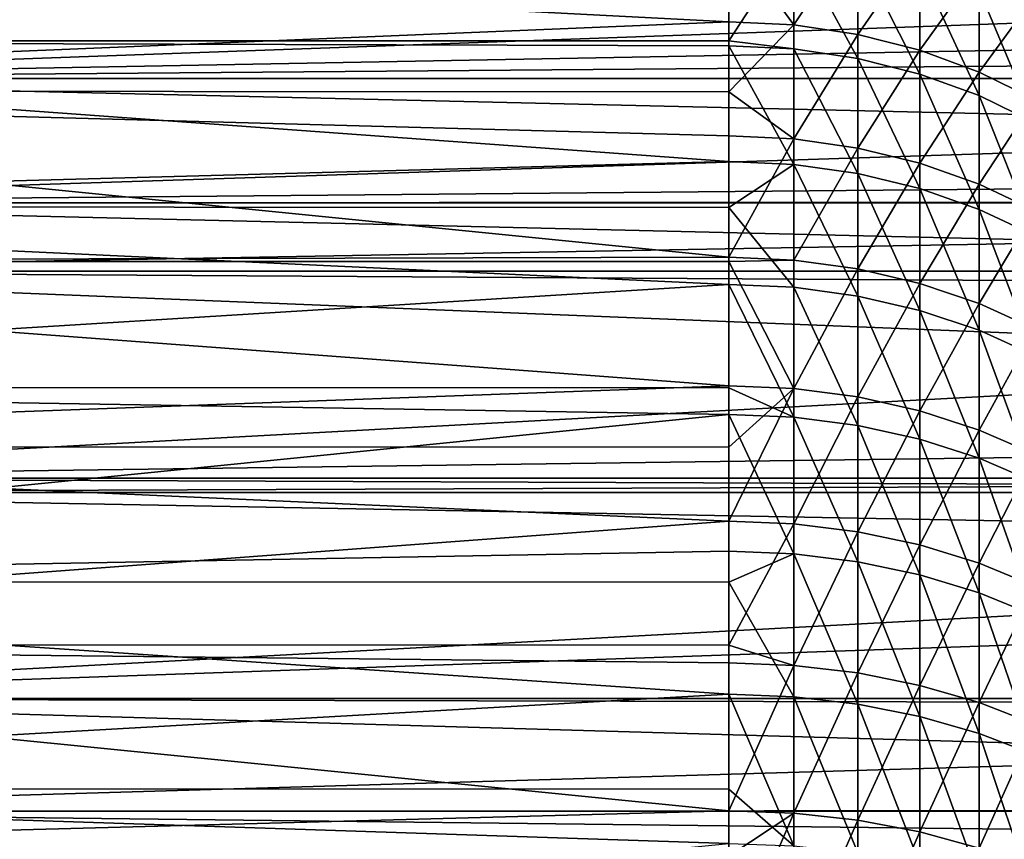
# Model space of a CAD drawing. Extents: x -24 to 88, y -253 to 24.
# Drawn here: x 68 to 74, y 12 to 17 of the extents above; entities that cross this region are included whole.
import ezdxf

# ---------------------------------------------------------------- set-up
doc = ezdxf.new("R2010")
doc.units = 0
doc.header["$MEASUREMENT"] = 0
doc.layers.add('L1', color=7, linetype='Continuous')
doc.layers.add('L4', color=7, linetype='Continuous')

msp = doc.modelspace()

# ---------------------------------------------------------------- linework, layer by layer
at = {"layer": 'L1', "color": 7}
for points in [[(63, 16.9505, 87.39679), (72.3, 17.52557, 86.56954), (63, 17.79169, 86.15597)], [(72.66285, 17.63158, 63.63325), (72.66285, 17.03819, 62.76172), (72.3, 17.53535, 63.4528)], [(72.66285, 17.63158, 63.63325), (73.02038, 17.57631, 63.66888), (72.66285, 17.03819, 62.76172)], [(73.02038, 17.57631, 63.66888), (73.02038, 16.98479, 62.80008), (72.66285, 17.03819, 62.76172)], [(73.02038, 17.57631, 63.66888), (73.36733, 17.48511, 63.72768), (73.02038, 16.98479, 62.80008)], [(72.3, 17.05608, 62.74887), (63, 16.67015, 62.22869), (63, 17.53877, 63.45047)], [(72.3, 17.05608, 62.74887), (63, 17.53877, 63.45047), (72.3, 17.53535, 63.4528)], [(63, 16.9505, 87.39679), (72.3, 16.94956, 87.39614), (72.3, 17.52557, 86.56954)], [(72.66285, 17.03819, 62.76172), (72.3, 17.05608, 62.74887), (72.3, 17.53535, 63.4528)], [(72.3, 17.52557, 86.56954), (72.3, 16.94956, 87.39614), (72.66285, 17.50719, 86.55741)], [(72.66285, 17.50719, 86.55741), (72.3, 16.94956, 87.39614), (72.66285, 16.90438, 87.42245)], [(72.66285, 17.50719, 86.55741), (73.02038, 16.8514, 87.38351), (73.02038, 17.45232, 86.52119)], [(72.66285, 17.50719, 86.55741), (72.66285, 16.90438, 87.42245), (73.02038, 16.8514, 87.38351)], [(73.36733, 17.48511, 63.72768), (73.36733, 16.89666, 62.86339), (73.02038, 16.98479, 62.80008)], [(73.02038, 17.45232, 86.52119), (73.02038, 16.8514, 87.38351), (73.36733, 16.76396, 87.31925)], [(73.02038, 17.45232, 86.52119), (73.36733, 16.76396, 87.31925), (73.36733, 17.36176, 86.4614)], [(73.36733, 17.48511, 63.72768), (73.69861, 17.35931, 63.80878), (73.36733, 16.89666, 62.86339)], [(73.36733, 17.36176, 86.4614), (73.36733, 16.76396, 87.31925), (73.69861, 16.64335, 87.23062)], [(73.36733, 17.36176, 86.4614), (73.69861, 16.64335, 87.23062), (73.69861, 17.23684, 86.37894)], [(73.69861, 16.77509, 62.95071), (73.36733, 16.89666, 62.86339), (73.69861, 17.35931, 63.80878)], [(73.69861, 16.77509, 62.95071), (73.69861, 17.35931, 63.80878), (74.00936, 17.20075, 63.911)], [(73.69861, 17.23684, 86.37894), (73.69861, 16.64335, 87.23062), (74.00936, 16.49133, 87.11891)], [(73.69861, 17.23684, 86.37894), (74.00936, 16.49133, 87.11891), (74.00936, 17.07941, 86.275)], [(74.00936, 17.20075, 63.911), (74.00936, 16.62187, 63.06076), (73.69861, 16.77509, 62.95071)], [(72.3, 16.66513, 62.23249), (63, 16.67015, 62.22869), (72.3, 17.05608, 62.74887)], [(72.66285, 17.03819, 62.76172), (72.3, 16.66513, 62.23249), (72.3, 17.05608, 62.74887)], [(72.66285, 16.40177, 61.9211), (72.3, 16.66513, 62.23249), (72.66285, 17.03819, 62.76172)], [(72.66285, 17.03819, 62.76172), (73.02038, 16.98479, 62.80008), (72.66285, 16.40177, 61.9211)], [(72.3, 16.92213, 87.43549), (63, 16.9505, 87.39679), (72.3, 16.27595, 88.27002)], [(72.3, 16.27595, 88.27002), (63, 16.9505, 87.39679), (63, 16.02294, 88.57445)], [(72.3, 16.92213, 87.43549), (72.3, 16.94956, 87.39614), (63, 16.9505, 87.39679)], [(72.3, 16.94956, 87.39614), (72.3, 16.92213, 87.43549), (72.66285, 16.90438, 87.42245)], [(73.02038, 16.98479, 62.80008), (73.02038, 16.35036, 61.9621), (72.66285, 16.40177, 61.9211)], [(73.02038, 16.98479, 62.80008), (73.36733, 16.89666, 62.86339), (73.02038, 16.35036, 61.9621)], [(72.66285, 16.90438, 87.42245), (72.3, 16.92213, 87.43549), (72.66285, 16.25888, 88.25611)], [(72.3, 16.92213, 87.43549), (72.3, 16.27595, 88.27002), (72.66285, 16.25888, 88.25611)], [(72.66285, 16.90438, 87.42245), (72.66285, 16.25888, 88.25611), (73.02038, 16.20792, 88.21456)], [(73.02038, 16.8514, 87.38351), (72.66285, 16.90438, 87.42245), (73.02038, 16.20792, 88.21456)], [(73.36733, 16.26552, 62.02975), (73.02038, 16.35036, 61.9621), (73.36733, 16.89666, 62.86339)], [(73.36733, 16.26552, 62.02975), (73.36733, 16.89666, 62.86339), (73.69861, 16.77509, 62.95071)], [(73.02038, 16.8514, 87.38351), (73.36733, 16.12381, 88.14599), (73.36733, 16.76396, 87.31925)], [(73.02038, 16.8514, 87.38351), (73.02038, 16.20792, 88.21456), (73.36733, 16.12381, 88.14599)], [(73.36733, 16.26552, 62.02975), (73.69861, 16.77509, 62.95071), (73.69861, 16.14849, 62.12307)], [(73.36733, 16.76396, 87.31925), (73.36733, 16.12381, 88.14599), (73.69861, 16.00781, 88.0514)], [(73.36733, 16.76396, 87.31925), (73.69861, 16.00781, 88.0514), (73.69861, 16.64335, 87.23062)], [(73.69861, 16.14849, 62.12307), (73.69861, 16.77509, 62.95071), (74.00936, 16.62187, 63.06076)], [(72.3, 16.66513, 62.23249), (72.3, 16.41899, 61.90738), (63, 16.67015, 62.22869)], [(63, 16.67015, 62.22869), (72.3, 16.41899, 61.90738), (72.3, 15.74042, 61.09895)], [(63, 16.67015, 62.22869), (72.3, 15.74042, 61.09895), (63, 15.71658, 61.072)], [(72.66285, 16.40177, 61.9211), (72.3, 16.41899, 61.90738), (72.3, 16.66513, 62.23249)], [(73.69861, 16.64335, 87.23062), (73.69861, 16.00781, 88.0514), (74.00936, 15.86159, 87.93219)], [(73.69861, 16.64335, 87.23062), (74.00936, 15.86159, 87.93219), (74.00936, 16.49133, 87.11891)], [(73.69861, 16.14849, 62.12307), (74.00936, 16.62187, 63.06076), (74.00936, 16.00099, 62.24069)], [(72.3, 15.74042, 61.09895), (72.3, 16.41899, 61.90738), (72.66285, 16.40177, 61.9211)], [(72.66285, 16.40177, 61.9211), (72.66285, 15.72391, 61.11353), (72.3, 15.74042, 61.09895)], [(72.66285, 16.40177, 61.9211), (73.02038, 16.35036, 61.9621), (72.66285, 15.72391, 61.11353)], [(73.02038, 15.67463, 61.15706), (72.66285, 15.72391, 61.11353), (73.02038, 16.35036, 61.9621)], [(73.02038, 15.67463, 61.15706), (73.02038, 16.35036, 61.9621), (73.36733, 16.26552, 62.02975)], [(72.3, 16.27595, 88.27002), (63, 16.02294, 88.57445), (72.3, 16.01822, 88.57039)], [(72.66285, 16.25888, 88.25611), (72.3, 16.27595, 88.27002), (72.3, 16.01822, 88.57039)], [(72.66285, 16.25888, 88.25611), (72.3, 16.01822, 88.57039), (72.66285, 15.5723, 89.05628)], [(72.66285, 15.5723, 89.05628), (73.02038, 15.52349, 89.01222), (72.66285, 16.25888, 88.25611)], [(73.02038, 16.20792, 88.21456), (72.66285, 16.25888, 88.25611), (73.02038, 15.52349, 89.01222)], [(73.02038, 15.67463, 61.15706), (73.36733, 16.26552, 62.02975), (73.36733, 15.59329, 61.22889)], [(73.36733, 15.59329, 61.22889), (73.36733, 16.26552, 62.02975), (73.69861, 16.14849, 62.12307)], [(73.02038, 16.20792, 88.21456), (73.02038, 15.52349, 89.01222), (73.36733, 15.44294, 88.93952)], [(73.36733, 16.12381, 88.14599), (73.02038, 16.20792, 88.21456), (73.36733, 15.44294, 88.93952)], [(73.36733, 15.59329, 61.22889), (73.69861, 16.14849, 62.12307), (73.69861, 15.4811, 61.32797)], [(73.36733, 16.12381, 88.14599), (73.69861, 15.33183, 88.83922), (73.69861, 16.00781, 88.0514)], [(73.36733, 16.12381, 88.14599), (73.36733, 15.44294, 88.93952), (73.69861, 15.33183, 88.83922)], [(73.69861, 15.4811, 61.32797), (73.69861, 16.14849, 62.12307), (74.00936, 16.00099, 62.24069)], [(63, 15.01372, 89.68292), (72.3, 15.58865, 89.07104), (63, 16.02294, 88.57445)], [(72.3, 16.01822, 88.57039), (63, 16.02294, 88.57445), (72.3, 15.58865, 89.07104)], [(72.66285, 15.5723, 89.05628), (72.3, 16.01822, 88.57039), (72.3, 15.58865, 89.07104)], [(73.69861, 16.00781, 88.0514), (73.69861, 15.33183, 88.83922), (74.00936, 15.19179, 88.71282)], [(73.69861, 16.00781, 88.0514), (74.00936, 15.19179, 88.71282), (74.00936, 15.86159, 87.93219)], [(73.69861, 15.4811, 61.32797), (74.00936, 16.00099, 62.24069), (74.00936, 15.3397, 61.45284)], [(72.3, 15.74042, 61.09895), (72.3, 15.71594, 61.07259), (63, 15.71658, 61.072)], [(72.3, 15.74042, 61.09895), (72.66285, 15.72391, 61.11353), (72.3, 15.71594, 61.07259)], [(63, 15.71658, 61.072), (72.3, 15.71594, 61.07259), (72.3, 15.02209, 60.32564)], [(63, 15.71658, 61.072), (72.3, 15.02209, 60.32564), (63, 14.68292, 59.98628)], [(72.66285, 15.00634, 60.34103), (72.3, 15.71594, 61.07259), (72.66285, 15.72391, 61.11353)], [(72.3, 15.02209, 60.32564), (72.3, 15.71594, 61.07259), (72.66285, 15.00634, 60.34103)], [(72.66285, 15.00634, 60.34103), (72.66285, 15.72391, 61.11353), (73.02038, 15.67463, 61.15706)], [(72.66285, 15.00634, 60.34103), (73.02038, 15.67463, 61.15706), (73.02038, 14.9593, 60.38698)], [(73.02038, 14.9593, 60.38698), (73.02038, 15.67463, 61.15706), (73.36733, 15.59329, 61.22889)], [(63, 15.01372, 89.68292), (72.3, 15.01059, 89.67995), (72.3, 15.58865, 89.07104)], [(72.66285, 15.5723, 89.05628), (72.3, 15.58865, 89.07104), (72.66285, 14.84638, 89.82094)], [(72.66285, 14.84638, 89.82094), (72.3, 15.58865, 89.07104), (72.3, 15.01059, 89.67995)], [(72.66285, 14.84638, 89.82094), (73.02038, 14.79985, 89.77449), (72.66285, 15.5723, 89.05628)], [(72.66285, 15.5723, 89.05628), (73.02038, 14.79985, 89.77449), (73.02038, 15.52349, 89.01222)], [(73.02038, 14.9593, 60.38698), (73.36733, 15.59329, 61.22889), (73.36733, 14.88168, 60.4628)], [(73.36733, 14.88168, 60.4628), (73.36733, 15.59329, 61.22889), (73.69861, 15.4811, 61.32797)], [(73.02038, 15.52349, 89.01222), (73.02038, 14.79985, 89.77449), (73.36733, 14.72305, 89.69783)], [(73.36733, 15.44294, 88.93952), (73.02038, 15.52349, 89.01222), (73.36733, 14.72305, 89.69783)], [(73.36733, 14.88168, 60.4628), (73.69861, 15.4811, 61.32797), (73.69861, 14.77461, 60.5674)], [(73.69861, 14.77461, 60.5674), (73.69861, 15.4811, 61.32797), (74.00936, 15.3397, 61.45284)], [(73.36733, 15.44294, 88.93952), (73.36733, 14.72305, 89.69783), (73.69861, 14.61712, 89.59208)], [(73.69861, 15.33183, 88.83922), (73.36733, 15.44294, 88.93952), (73.69861, 14.61712, 89.59208)], [(73.69861, 14.77461, 60.5674), (74.00936, 15.3397, 61.45284), (74.00936, 14.63966, 60.69922)], [(74.00936, 14.48361, 89.45879), (74.00936, 15.19179, 88.71282), (73.69861, 15.33183, 88.83922)], [(73.69861, 15.33183, 88.83922), (73.69861, 14.61712, 89.59208), (74.00936, 14.48361, 89.45879)], [(72.3, 14.67833, 59.99099), (63, 14.68292, 59.98628), (72.3, 15.02209, 60.32564)], [(72.3, 14.67833, 59.99099), (72.3, 15.02209, 60.32564), (72.66285, 15.00634, 60.34103)], [(63, 13.928, 90.71658), (72.3, 14.86197, 89.83651), (63, 15.01372, 89.68292)], [(72.3, 14.86197, 89.83651), (72.3, 15.01059, 89.67995), (63, 15.01372, 89.68292)], [(72.66285, 14.84638, 89.82094), (72.3, 15.01059, 89.67995), (72.3, 14.86197, 89.83651)], [(72.66285, 15.00634, 60.34103), (72.66285, 14.25085, 59.60556), (72.3, 14.26581, 59.5894)], [(72.66285, 15.00634, 60.34103), (72.3, 14.26581, 59.5894), (72.3, 14.67833, 59.99099)], [(73.02038, 14.9593, 60.38698), (72.66285, 14.25085, 59.60556), (72.66285, 15.00634, 60.34103)], [(73.02038, 14.9593, 60.38698), (73.02038, 14.20619, 59.65381), (72.66285, 14.25085, 59.60556)], [(73.36733, 14.88168, 60.4628), (73.02038, 14.20619, 59.65381), (73.02038, 14.9593, 60.38698)], [(63, 13.928, 90.71658), (72.3, 14.09775, 90.5645), (72.3, 14.86197, 89.83651)], [(72.66285, 14.08296, 90.54817), (72.66285, 14.84638, 89.82094), (72.3, 14.86197, 89.83651)], [(72.66285, 14.08296, 90.54817), (72.3, 14.86197, 89.83651), (72.3, 14.09775, 90.5645)], [(73.36733, 14.88168, 60.4628), (73.36733, 14.13247, 59.73345), (73.02038, 14.20619, 59.65381)], [(73.69861, 14.77461, 60.5674), (73.36733, 14.13247, 59.73345), (73.36733, 14.88168, 60.4628)], [(73.02038, 14.03882, 90.49944), (73.02038, 14.79985, 89.77449), (72.66285, 14.84638, 89.82094)], [(73.02038, 14.03882, 90.49944), (72.66285, 14.84638, 89.82094), (72.66285, 14.08296, 90.54817)], [(73.36733, 13.96597, 90.41902), (73.36733, 14.72305, 89.69783), (73.02038, 14.79985, 89.77449)], [(73.36733, 13.96597, 90.41902), (73.02038, 14.79985, 89.77449), (73.02038, 14.03882, 90.49944)], [(73.69861, 14.77461, 60.5674), (73.69861, 14.03079, 59.84329), (73.36733, 14.13247, 59.73345)], [(74.00936, 14.63966, 60.69922), (73.69861, 14.03079, 59.84329), (73.69861, 14.77461, 60.5674)], [(73.69861, 13.86549, 90.30808), (73.69861, 14.61712, 89.59208), (73.36733, 14.72305, 89.69783)], [(73.69861, 13.86549, 90.30808), (73.36733, 14.72305, 89.69783), (73.36733, 13.96597, 90.41902)], [(72.3, 14.26581, 59.5894), (63, 13.57444, 58.97706), (63, 14.68292, 59.98628)], [(72.3, 14.26581, 59.5894), (63, 14.68292, 59.98628), (72.3, 14.67833, 59.99099)], [(74.00936, 14.63966, 60.69922), (74.00936, 13.90263, 59.98173), (73.69861, 14.03079, 59.84329)], [(74.00936, 13.73884, 90.16825), (73.69861, 14.61712, 89.59208), (73.69861, 13.86549, 90.30808)], [(74.00936, 14.48361, 89.45879), (73.69861, 14.61712, 89.59208), (74.00936, 13.73884, 90.16825)], [(72.3, 13.57253, 58.97924), (63, 13.57444, 58.97706), (72.3, 14.26581, 59.5894)], [(72.66285, 14.25085, 59.60556), (72.3, 13.57253, 58.97924), (72.3, 14.26581, 59.5894)], [(72.66285, 14.25085, 59.60556), (72.66285, 13.45937, 58.90898), (72.3, 13.57253, 58.97924)], [(73.02038, 14.20619, 59.65381), (72.66285, 13.45937, 58.90898), (72.66285, 14.25085, 59.60556)], [(73.02038, 14.20619, 59.65381), (73.02038, 13.41718, 58.95942), (72.66285, 13.45937, 58.90898)], [(73.36733, 14.13247, 59.73345), (73.02038, 13.41718, 58.95942), (73.02038, 14.20619, 59.65381)], [(72.3, 13.92507, 90.71317), (72.3, 14.09775, 90.5645), (63, 13.928, 90.71658)], [(72.66285, 14.08296, 90.54817), (72.3, 14.09775, 90.5645), (72.3, 13.92507, 90.71317)], [(73.36733, 14.13247, 59.73345), (73.36733, 13.34756, 59.04265), (73.02038, 13.41718, 58.95942)], [(73.69861, 14.03079, 59.84329), (73.36733, 13.34756, 59.04265), (73.36733, 14.13247, 59.73345)], [(72.66285, 13.28397, 91.23612), (72.66285, 14.08296, 90.54817), (72.3, 13.92507, 90.71317)], [(73.02038, 13.24233, 91.18523), (73.02038, 14.03882, 90.49944), (72.66285, 14.08296, 90.54817)], [(73.02038, 13.24233, 91.18523), (72.66285, 14.08296, 90.54817), (72.66285, 13.28397, 91.23612)], [(73.36733, 13.17362, 91.10125), (73.36733, 13.96597, 90.41902), (73.02038, 14.03882, 90.49944)], [(73.36733, 13.17362, 91.10125), (73.02038, 14.03882, 90.49944), (73.02038, 13.24233, 91.18523)], [(73.69861, 14.03079, 59.84329), (73.69861, 13.25153, 59.15746), (73.36733, 13.34756, 59.04265)], [(74.00936, 13.90263, 59.98173), (73.69861, 13.25153, 59.15746), (73.69861, 14.03079, 59.84329)], [(72.3, 13.92507, 90.71317), (63, 13.928, 90.71658), (72.3, 13.29791, 91.25317)], [(72.3, 13.29791, 91.25317), (63, 13.928, 90.71658), (63, 12.77131, 91.67015)], [(72.66285, 13.28397, 91.23612), (72.3, 13.92507, 90.71317), (72.3, 13.29791, 91.25317)], [(73.69861, 13.07883, 90.9854), (73.69861, 13.86549, 90.30808), (73.36733, 13.96597, 90.41902)], [(73.69861, 13.07883, 90.9854), (73.36733, 13.96597, 90.41902), (73.36733, 13.17362, 91.10125)], [(74.00936, 13.90263, 59.98173), (74.00936, 13.13049, 59.30217), (73.69861, 13.25153, 59.15746)], [(74.00936, 12.95937, 90.83939), (74.00936, 13.73884, 90.16825), (73.69861, 13.86549, 90.30808)], [(74.00936, 12.95937, 90.83939), (73.69861, 13.86549, 90.30808), (73.69861, 13.07883, 90.9854)], [(72.3, 13.57253, 58.97924), (72.3, 13.4735, 58.89209), (63, 13.57444, 58.97706)], [(63, 13.57444, 58.97706), (72.3, 13.4735, 58.89209), (72.3, 12.64715, 58.23547)], [(63, 13.57444, 58.97706), (72.3, 12.64715, 58.23547), (63, 12.39679, 58.0495)], [(72.66285, 13.45937, 58.90898), (72.3, 13.4735, 58.89209), (72.3, 13.57253, 58.97924)], [(72.66285, 13.45937, 58.90898), (72.3, 12.64715, 58.23547), (72.3, 13.4735, 58.89209)], [(72.66285, 13.45937, 58.90898), (72.66285, 12.63389, 58.25305), (72.3, 12.64715, 58.23547)], [(73.02038, 13.41718, 58.95942), (72.66285, 12.63389, 58.25305), (72.66285, 13.45937, 58.90898)], [(73.02038, 13.41718, 58.95942), (73.02038, 12.59429, 58.30554), (72.66285, 12.63389, 58.25305)], [(73.36733, 13.34756, 59.04265), (73.02038, 12.59429, 58.30554), (73.02038, 13.41718, 58.95942)], [(73.36733, 13.34756, 59.04265), (73.36733, 12.52894, 58.39217), (73.02038, 12.59429, 58.30554)], [(73.69861, 13.25153, 59.15746), (73.36733, 12.52894, 58.39217), (73.36733, 13.34756, 59.04265)], [(72.3, 13.29791, 91.25317), (63, 12.77131, 91.67015), (72.3, 12.76754, 91.6653)], [(72.66285, 12.45141, 91.88306), (72.66285, 13.28397, 91.23612), (72.3, 13.29791, 91.25317)], [(72.66285, 12.45141, 91.88306), (72.3, 13.29791, 91.25317), (72.3, 12.76754, 91.6653)], [(73.02038, 12.41239, 91.83014), (73.02038, 13.24233, 91.18523), (72.66285, 13.28397, 91.23612)], [(73.02038, 12.41239, 91.83014), (72.66285, 13.28397, 91.23612), (72.66285, 12.45141, 91.88306)], [(73.36733, 12.34798, 91.74281), (73.36733, 13.17362, 91.10125), (73.02038, 13.24233, 91.18523)], [(73.36733, 12.34798, 91.74281), (73.02038, 13.24233, 91.18523), (73.02038, 12.41239, 91.83014)], [(73.69861, 13.25153, 59.15746), (73.69861, 12.43879, 58.51166), (73.36733, 12.52894, 58.39217)], [(74.00936, 13.13049, 59.30217), (73.69861, 12.43879, 58.51166), (73.69861, 13.25153, 59.15746)], [(73.69861, 12.25914, 91.62235), (73.69861, 13.07883, 90.9854), (73.36733, 13.17362, 91.10125)], [(73.69861, 12.25914, 91.62235), (73.36733, 13.17362, 91.10125), (73.36733, 12.34798, 91.74281)], [(74.00936, 12.32518, 58.66226), (73.69861, 12.43879, 58.51166), (74.00936, 13.13049, 59.30217)], [(74.00936, 12.14717, 91.47052), (74.00936, 12.95937, 90.83939), (73.69861, 13.07883, 90.9854)], [(74.00936, 12.14717, 91.47052), (73.69861, 13.07883, 90.9854), (73.69861, 12.25914, 91.62235)], [(63, 11.54953, 92.53877), (72.3, 12.46449, 91.90079), (63, 12.77131, 91.67015)], [(72.3, 12.76754, 91.6653), (63, 12.77131, 91.67015), (72.3, 12.46449, 91.90079)], [(72.3, 12.76754, 91.6653), (72.3, 12.46449, 91.90079), (72.66285, 12.45141, 91.88306)], [(72.3, 12.39358, 58.05399), (63, 12.39679, 58.0495), (72.3, 12.64715, 58.23547)], [(72.66285, 12.63389, 58.25305), (72.3, 12.39358, 58.05399), (72.3, 12.64715, 58.23547)], [(72.66285, 11.77649, 57.63942), (72.3, 11.78886, 57.6212), (72.66285, 12.63389, 58.25305)], [(72.66285, 12.63389, 58.25305), (72.3, 11.78886, 57.6212), (72.3, 12.39358, 58.05399)], [(72.66285, 12.63389, 58.25305), (73.02038, 12.59429, 58.30554), (72.66285, 11.77649, 57.63942)], [(72.66285, 11.77649, 57.63942), (73.02038, 12.59429, 58.30554), (73.02038, 11.73958, 57.69384)], [(73.02038, 11.73958, 57.69384), (73.02038, 12.59429, 58.30554), (73.36733, 12.52894, 58.39217)], [(73.36733, 11.67866, 57.78364), (73.02038, 11.73958, 57.69384), (73.36733, 12.52894, 58.39217)], [(73.36733, 11.67866, 57.78364), (73.36733, 12.52894, 58.39217), (73.69861, 12.43879, 58.51166)]]:
    msp.add_3dface(points, dxfattribs=at)
at = {"layer": 'L4', "color": 7}
for points in [[(65.3, 16.73985, 89.50517), (86.79369, 17.13662, 89.0342), (65.3, 17.508, 88.55195)], [(65.3, 17.508, 61.44805), (86.65528, 17.508, 61.44805), (65.3, 16.73985, 60.49483)], [(65.3, 16.73985, 60.49483), (86.65528, 17.508, 61.44805), (86.65528, 16.73985, 60.49483)], [(65.3, 16.73985, 89.50517), (86.79907, 16.91186, 89.30425), (86.79369, 17.13662, 89.0342)], [(86.81475, 16.23869, 90.06412), (86.79907, 16.91186, 89.30425), (65.3, 16.73985, 89.50517)], [(65.3, 16.73985, 89.50517), (65.3, 16.0447, 90.25181), (86.81475, 16.23869, 90.06412)], [(65.3, 16.73985, 60.49483), (86.65528, 16.73985, 60.49483), (65.3, 16.0447, 59.74819)], [(65.3, 16.0447, 59.74819), (86.65528, 16.73985, 60.49483), (86.65528, 16.0447, 59.74819)], [(65.3, 16.0447, 90.25181), (86.81894, 16.05091, 90.25747), (86.81475, 16.23869, 90.06412)], [(65.3, 16.0447, 90.25181), (86.8305, 15.53286, 90.79091), (86.81894, 16.05091, 90.25747)], [(65.3, 15.66241, 90.66241), (86.8305, 15.53286, 90.79091), (65.3, 16.0447, 90.25181)], [(65.3, 16.0447, 59.74819), (86.65528, 16.0447, 59.74819), (65.3, 15.66241, 59.33759)], [(65.3, 15.66241, 59.33759), (86.65528, 16.0447, 59.74819), (86.65528, 15.66241, 59.33759)], [(65.3, 14.50517, 91.73986), (86.84623, 14.79485, 91.48438), (65.3, 15.66241, 90.66241)], [(65.3, 15.66241, 90.66241), (86.84623, 14.79485, 91.48438), (86.8305, 15.53286, 90.79091)], [(65.3, 15.66241, 59.33759), (86.65528, 15.66241, 59.33759), (65.3, 14.50517, 58.26015)], [(65.3, 14.50517, 58.26015), (86.65528, 15.66241, 59.33759), (86.65528, 14.50517, 58.26015)], [(65.3, 14.50517, 91.73986), (86.85374, 14.42413, 91.80209), (86.84623, 14.79485, 91.48438)], [(65.3, 14.42576, 91.80384), (86.85374, 14.42413, 91.80209), (65.3, 14.50517, 91.73986)], [(65.3, 14.50517, 58.26015), (86.65528, 14.50517, 58.26015), (65.3, 14.42576, 58.19616)], [(65.3, 14.42576, 58.19616), (86.65528, 14.50517, 58.26015), (86.65528, 14.42576, 58.19616)], [(65.3, 13.274, 92.73199), (86.86182, 14.02503, 92.14412), (65.3, 14.42576, 91.80384)], [(65.3, 14.42576, 91.80384), (86.86182, 14.02503, 92.14412), (86.85374, 14.42413, 91.80209)], [(65.3, 14.42576, 58.19616), (86.65528, 14.42576, 58.19616), (65.3, 13.274, 57.26801)], [(65.3, 13.274, 57.26801), (86.65528, 14.42576, 58.19616), (86.65528, 13.274, 57.26801)], [(65.3, 13.274, 92.73199), (86.87716, 13.22361, 92.7696), (86.86182, 14.02503, 92.14412)], [(65.3, 12.64555, 93.16833), (86.88747, 12.65067, 93.17579), (65.3, 13.274, 92.73199)], [(65.3, 13.274, 92.73199), (86.88747, 12.65067, 93.17579), (86.87716, 13.22361, 92.7696)], [(65.3, 13.274, 57.26801), (86.65528, 13.274, 57.26801), (65.3, 12.64555, 56.83167)], [(65.3, 12.64555, 56.83167), (86.65528, 13.274, 57.26801), (86.65528, 12.64555, 56.83167)], [(65.3, 12.64555, 93.16833), (86.89215, 12.39069, 93.3601), (86.88747, 12.65067, 93.17579)], [(65.3, 11.97519, 93.63376), (86.89215, 12.39069, 93.3601), (65.3, 12.64555, 93.16833)], [(65.3, 12.64555, 56.83167), (86.65528, 12.64555, 56.83167), (65.3, 11.97519, 56.36624)], [(65.3, 11.97519, 56.36624), (86.65528, 12.64555, 56.83167), (86.65528, 11.97519, 56.36624)]]:
    msp.add_3dface(points, dxfattribs=at)

doc.saveas('drawing.dxf')
